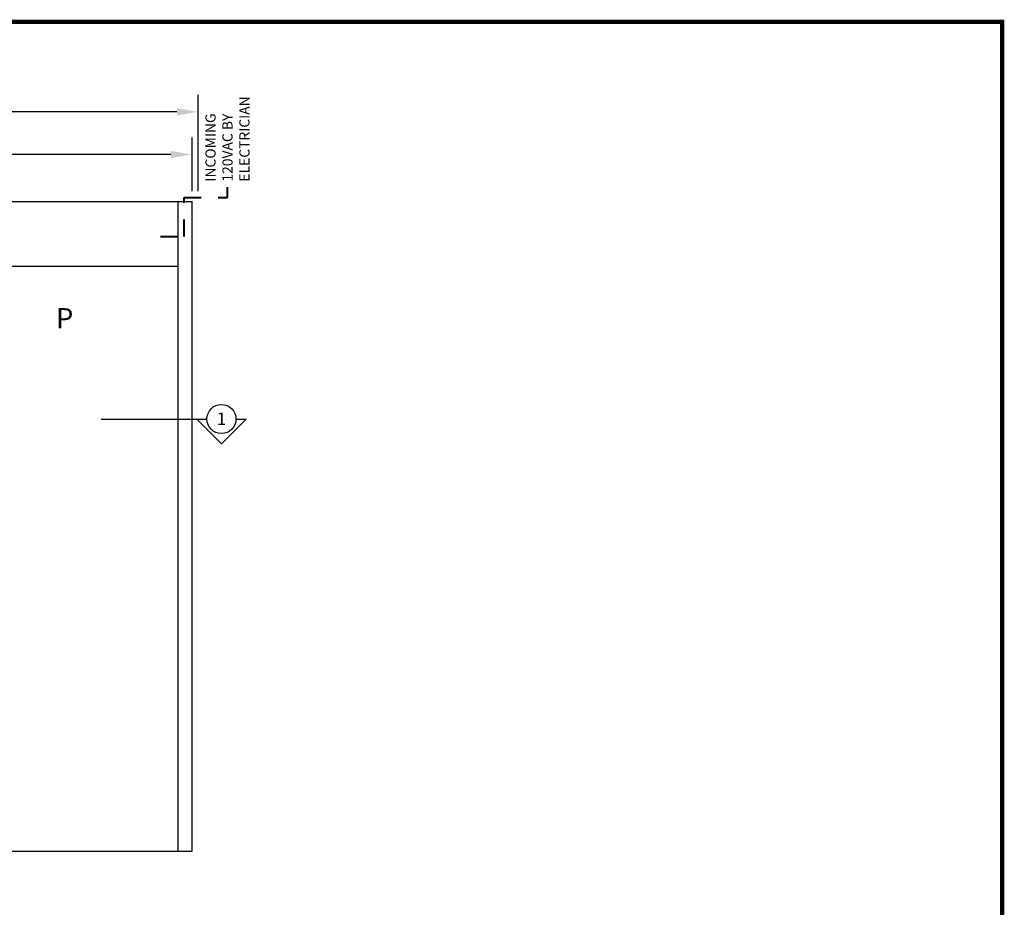
# Model space of a CAD drawing. Units: inches. Extents: x 0 to 16.5, y 0 to 10.5.
# Drawn here: x 10.7 to 16.5, y 5.2 to 10.5 of the extents above; entities that cross this region are included whole.
import ezdxf
from ezdxf.enums import TextEntityAlignment as Align

# ---------------------------------------------------------------- set-up
doc = ezdxf.new("R2010")
doc.units = ezdxf.units.IN
doc.header["$MEASUREMENT"] = 0
doc.linetypes.add('HIDDEN2', pattern=[0.1875, 0.125, -0.0625])
for name, color, linetype in [('DIMENSIONS', 7, 'Continuous'), ('LAYER_1', 7, 'Continuous'), ('TITLE', 7, 'Continuous')]:
    doc.layers.add(name, color=color, linetype=linetype)
doc.styles.add('Arial', font='arial.ttf')
doc.styles.get("Standard").update_dxf_attribs({"font": 'arial.ttf'})
doc.dimstyles.new('ARCHITECTURAL', dxfattribs={"dimtxt": 0.06, "dimasz": 0.125, "dimexe": 0.1, "dimexo": 0.0625, "dimgap": 0.0625, "dimtad": 0, "dimtih": 1, "dimtoh": 1, "dimdec": 4, "dimzin": 0, "dimdsep": 46, "dimlunit": 4, "dimtxsty": 'Arial', "dimcen": 0.0625, "dimclrd": 5, "dimclre": 5, "dimadec": 0, "dimazin": 0, "dimtfac": 1, "dimtdec": 4, "dimtofl": 0, "dimtmove": 1, "dimatfit": 3, "dimfxl": 1, "dimfrac": 2, "dimtolj": 1, "dimtzin": 0, "dimarcsym": 0})

# ---------------------------------------------------------------- blocks, each defined once
blk = doc.blocks.new('*D36')
at = {"layer": 'Defpoints', "color": 0, "transparency": 16777216}
for p in [(11.7215, 9.6669), (4.4715, 9.3888), (11.7215, 9.3888)]:
    blk.add_point(p, dxfattribs=at)
at = {"layer": 'DIMENSIONS', "color": 5, "lineweight": -2, "transparency": 16777216}
for p, q in [((4.4715, 9.4513), (4.4715, 9.7669)), ((11.7215, 9.4513), (11.7215, 9.7669)), ((4.5965, 9.6669), (7.689, 9.6669)), ((11.5965, 9.6669), (8.504, 9.6669))]:
    blk.add_line(p, q, dxfattribs=at)
at = {"layer": 'DIMENSIONS', "color": 5, "transparency": 16777216}
for points in [[(4.5965, 9.6877), (4.5965, 9.646), (4.4715, 9.6669)], [(11.5965, 9.6877), (11.5965, 9.646), (11.7215, 9.6669)]]:
    blk.add_solid(points, dxfattribs=at)
at = {"layer": 'DIMENSIONS', "color": 0, "transparency": 16777216, "insert": (8.0965, 9.6669), "char_height": 0.06, "attachment_point": 5, "style": 'Arial'}
blk.add_mtext('\\A1;PACKAGE WIDTH', dxfattribs=at)
blk = doc.blocks.new('*D38')
at = {"layer": 'Defpoints', "color": 0, "transparency": 16777216}
for p in [(11.7577, 9.9189), (4.4416, 9.3892), (11.7577, 9.3891)]:
    blk.add_point(p, dxfattribs=at)
at = {"layer": 'DIMENSIONS', "color": 5, "lineweight": -2, "transparency": 16777216}
for p, q in [((4.4416, 9.4517), (4.4416, 10.0189)), ((11.7577, 9.4516), (11.7577, 10.0189)), ((4.5666, 9.9189), (7.5339, 9.9189)), ((11.6327, 9.9189), (8.6654, 9.9189))]:
    blk.add_line(p, q, dxfattribs=at)
at = {"layer": 'DIMENSIONS', "color": 5, "transparency": 16777216}
for points in [[(4.5666, 9.9397), (4.5666, 9.8981), (4.4416, 9.9189)], [(11.6327, 9.9397), (11.6327, 9.8981), (11.7577, 9.9189)]]:
    blk.add_solid(points, dxfattribs=at)
at = {"layer": 'DIMENSIONS', "color": 0, "transparency": 16777216, "insert": (8.0996, 9.9189), "char_height": 0.06, "attachment_point": 5, "style": 'Arial', "bg_fill": 3, "box_fill_scale": 1.25, "bg_fill_color": 9, "bg_fill_true_color": 13158600, "bg_fill_transparency": 0}
blk.add_mtext('\\A1;ROUGH OPENING WIDTH', dxfattribs=at)

msp = doc.modelspace()

# ---------------------------------------------------------------- linework, layer by layer
for p, q in [((4.4715145, 9.3889395), (11.7215145, 9.3889395)), ((11.6381812, 9.3889395), (11.6381812, 5.5556062)), ((11.7215145, 5.5556062), (11.7215145, 9.3889395)), ((4.5548479, 9.0087312), (11.6381812, 9.0087312)), ((4.4715145, 5.5556062), (11.7215145, 5.5556062))]:
    msp.add_line(p, q)
at = {"layer": 'LAYER_1'}
for p, q in [((11.1860715, 8.1062713), (11.7490572, 8.1062713)), ((11.7490572, 8.1062713), (11.8091976, 8.1062713)), ((11.8949847, 7.9602844), (11.7490572, 8.1062713)), ((11.8949847, 7.9602844), (12.0409868, 8.1062713)), ((11.9808465, 8.1062713), (12.0409868, 8.1062713))]:
    msp.add_line(p, q, dxfattribs=at)
msp.add_circle((11.895022, 8.1062713), 0.0858245, dxfattribs=at)
at = {"layer": 'TITLE', "color": 150, "linetype": 'Continuous', "const_width": 0.025}
msp.add_lwpolyline([(16.5, 0), (16.5, 10.45), (0, 10.45), (0, 0)], close=True, dxfattribs=at)

# ---------------------------------------------------------------- texts
at = {"layer": 'DIMENSIONS', "color": 0, "insert": (11.8007582, 9.5070759), "char_height": 0.06, "attachment_point": 1, "rotation": 90, "style": 'Arial'}
msp.add_mtext('INCOMING\\P120VAC BY \\PELECTRICIAN', dxfattribs=at)
at = {"layer": 'LAYER_1'}
msp.add_text('1', height=0.0738219, dxfattribs=at).set_placement((11.895022, 8.0708166), align=Align.CENTER)
at = {"layer": 'LAYER_1', "color": 0, "insert": (10.9701236, 8.7608045), "char_height": 0.12, "attachment_point": 2, "style": 'Arial'}
msp.add_mtext('P', dxfattribs=at)

# ---------------------------------------------------------------- dimensions: what is measured, and where the dimension line sits
at = {"layer": 'DIMENSIONS'}
dim = msp.add_aligned_dim(p1=(4.4715145, 9.3888417), p2=(11.7215145, 9.3888417), distance=0.2780223, text='PACKAGE WIDTH', dimstyle='ARCHITECTURAL', override={"dimlfac": 24, "dimpost": '\\X'}, dxfattribs=at)
dim.commit()
dim.dimension.update_dxf_attribs({"geometry": '*D36', "text_midpoint": (8.0965145, 9.666864)})

# ---------------------------------------------------------------- next in the draw order: dimensions: what is measured, and where the dimension line sits
dim = msp.add_linear_dim(base=(11.7577066, 9.9188876), p1=(4.4415709, 9.3891721), p2=(11.7577066, 9.3890594), text='ROUGH OPENING WIDTH', dimstyle='ARCHITECTURAL', override={"dimlfac": 24, "dimpost": '\\X', "dimfxl": 0.0625, "dimtfill": 1, "dimtfillclr": 256}, dxfattribs=at)
dim.commit()
dim.dimension.update_dxf_attribs({"geometry": '*D38', "text_midpoint": (8.0996388, 9.9188876)})

# ---------------------------------------------------------------- next in the draw order: linework, layer by layer
at = {"layer": 'DIMENSIONS', "linetype": 'HIDDEN2', "lineweight": 40, "ltscale": 0.5}
msp.add_lwpolyline([(11.5347476, 9.1826105), (11.6761889, 9.1826105), (11.6761889, 9.4129993), (11.9308397, 9.4129993), (11.9308397, 9.475171)], dxfattribs=at)

doc.saveas('drawing.dxf')
